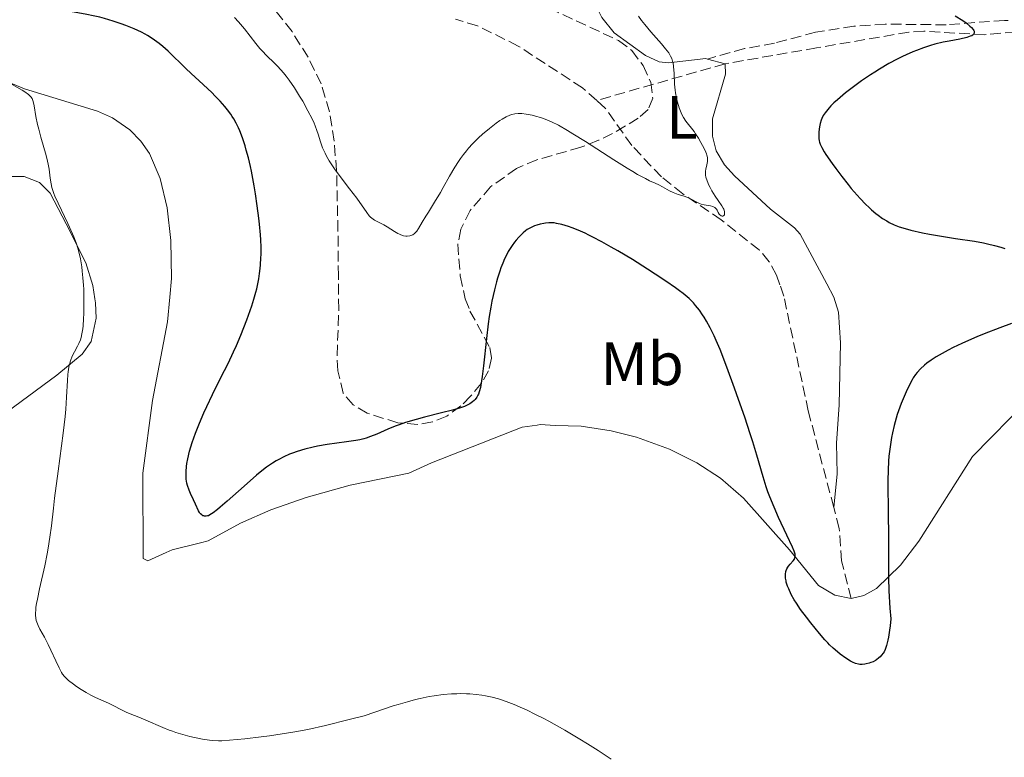
# Model space of a CAD drawing. Units: metres. Extents: x 622261 to 625744, y 4662410 to 4664783.
# Drawn here: x 624218 to 624379, y 4663220 to 4663341 of the extents above; entities that cross this region are included whole.
import ezdxf
from ezdxf.enums import TextEntityAlignment as Align

# ---------------------------------------------------------------- set-up
doc = ezdxf.new("R2010")
doc.units = ezdxf.units.M
doc.header["$MEASUREMENT"] = 0
doc.linetypes.add('DGN Style 3', pattern=[2.435891, 1.739922, -0.695969])
for name, color, linetype, lineweight in [('Barranco lineal', 142, 'DGN Style 3', 13), ('Curva de nivel directora', 30, 'Continuous', 30), ('Curva de nivel intermedia', 30, 'Continuous', 0), ('Etiqueta de uso rústico', 92, 'Continuous', 0), ('Línea de cambio de uso (parcela vista)', 92, 'Continuous', 0), ('Senda', 7, 'DGN Style 3', 0), ('Zona arbolada', 92, 'DGN Style 3', 0)]:
    doc.layers.add(name, color=color, linetype=linetype, lineweight=lineweight)
doc.styles.add('Style-Arial', font='arial.ttf')

msp = doc.modelspace()

# ---------------------------------------------------------------- linework, layer by layer
at = {"layer": 'Barranco lineal', "color": 142, "linetype": 'DGN Style 3', "lineweight": 13}
for points in [[(624312.55, 4663327.29, 393.88), (624310.22, 4663329.36, 393.8), (624299.69, 4663336.21, 393.34), (624293.01, 4663339.54, 392.92), (624289.41, 4663340.61, 392.61)], [(624398.04, 4663337.87, 403.44), (624386, 4663338.92, 401.28), (624376.07, 4663338.06, 400.12), (624366.13, 4663338.63, 399.08), (624363.66, 4663338.48, 398.81), (624348.56, 4663335.91, 396.21), (624333.57, 4663333.3, 395.22), (624312.55, 4663327.29, 393.88)], [(624351.36, 4663260.63, 397.09), (624347.18, 4663276.43, 396.35), (624343.19, 4663295.21, 395.29), (624342.53, 4663297.11, 395.24), (624342, 4663298.67, 395.2), (624340.8, 4663300.88, 395.2), (624339.17, 4663302.8, 395.21), (624332.93, 4663307.73, 394.72), (624326.63, 4663312, 394.57), (624323.15, 4663314.76, 394.45), (624318.28, 4663319.93, 394.23), (624313.95, 4663326.05, 393.93), (624312.55, 4663327.29, 393.88)], [(624354.21, 4663245.71, 398.62), (624352.64, 4663251.85, 397.74), (624352.27, 4663257.19, 397.25), (624351.36, 4663260.63, 397.09)]]:
    msp.add_polyline3d(points, dxfattribs=at)
at = {"layer": 'Curva de nivel directora', "color": 30, "linetype": 'Continuous', "lineweight": 30, "elevation": 400, "flags": 128}
for points in [[(624236.81, 4663339), (624235.45, 4663339.56), (624234.66, 4663339.85), (624233.36, 4663340.29), (624231.93, 4663340.71), (624231.17, 4663340.91), (624230.39, 4663341.1), (624228.8, 4663341.43), (624224.27, 4663342.27), (624223.17, 4663342.5), (624222.67, 4663342.63), (624221.96, 4663342.87), (624221.29, 4663343.17), (624220.96, 4663343.36), (624220.54, 4663343.64), (624220.33, 4663343.8), (624220.01, 4663344.07), (624219.53, 4663344.53), (624218.2, 4663345.39), (624217.32, 4663345.98)], [(624371.25, 4663341.15), (624372.49, 4663340.37), (624373.02, 4663340), (624373.66, 4663339.49), (624373.91, 4663339.26), (624374.18, 4663338.94), (624374.29, 4663338.76), (624374.34, 4663338.65), (624374.38, 4663338.45), (624374.37, 4663338.31), (624374.22, 4663338.09), (624373.96, 4663337.9), (624373.72, 4663337.8), (624373.16, 4663337.62), (624372.03, 4663337.36), (624370.26, 4663337.03), (624369.29, 4663336.82), (624367.91, 4663336.49), (624367.19, 4663336.28), (624366.08, 4663335.92), (624364.91, 4663335.5), (624364.3, 4663335.26), (624363.2, 4663334.78), (624362.63, 4663334.51), (624361.75, 4663334.07), (624360.36, 4663333.32), (624358.88, 4663332.44), (624358.1, 4663331.94), (624357.38, 4663331.48), (624355.93, 4663330.48), (624354.84, 4663329.7), (624353.3, 4663328.52), (624351.95, 4663327.4)], [(624262.23, 4663269.32), (624261.32, 4663268.92), (624260.48, 4663268.49), (624260.07, 4663268.26), (624259.46, 4663267.88), (624258.5, 4663267.21), (624257.98, 4663266.82), (624256.84, 4663265.88), (624254.81, 4663264.11), (624252.05, 4663261.65), (624250.91, 4663260.66), (624250.44, 4663260.27), (624249.72, 4663259.71), (624249.21, 4663259.38), (624248.96, 4663259.27), (624248.82, 4663259.22), (624248.57, 4663259.18), (624248.34, 4663259.2), (624248.23, 4663259.22), (624248.07, 4663259.26), (624247.86, 4663259.38), (624247.66, 4663259.55), (624247.57, 4663259.66), (624247.49, 4663259.77), (624247.34, 4663260.05), (624246.87, 4663261.16), (624246.54, 4663261.86), (624246.04, 4663262.89), (624245.8, 4663263.44), (624245.54, 4663264.19), (624245.44, 4663264.6), (624245.33, 4663265.27), (624245.3, 4663266.05), (624245.31, 4663266.48), (624245.39, 4663267.35), (624245.45, 4663267.82), (624245.59, 4663268.59), (624245.89, 4663269.85), (624246.3, 4663271.26), (624246.55, 4663272.02), (624246.84, 4663272.81), (624247.49, 4663274.45), (624248.2, 4663276.1), (624248.68, 4663277.17), (624249.61, 4663279.12), (624250.51, 4663280.9), (624251.61, 4663283.03), (624252.2, 4663284.22), (624253.08, 4663286.11), (624253.54, 4663287.16), (624254.25, 4663288.82), (624255.27, 4663291.38), (624255.82, 4663292.89), (624256.07, 4663293.64), (624256.42, 4663294.75), (624256.73, 4663295.87), (624256.87, 4663296.42), (624257.12, 4663297.53), (624257.22, 4663298.09), (624257.35, 4663298.93), (624257.45, 4663299.78), (624257.5, 4663300.35), (624257.57, 4663301.49), (624257.58, 4663302.08), (624257.58, 4663303.26), (624257.53, 4663304.47), (624257.48, 4663305.29), (624257.34, 4663307), (624257.23, 4663307.99), (624256.97, 4663310.01), (624256.68, 4663312.01), (624256.46, 4663313.31), (624256.01, 4663315.69), (624255.84, 4663316.48), (624255.5, 4663317.91), (624255.17, 4663319.15), (624254.96, 4663319.88), (624254.53, 4663321.17), (624254.11, 4663322.29), (624253.89, 4663322.81), (624253.53, 4663323.56), (624253.1, 4663324.3), (624252.86, 4663324.68), (624252.62, 4663325.03), (624252.08, 4663325.75), (624251.63, 4663326.31), (624250.88, 4663327.17), (624250.04, 4663328.07), (624249.58, 4663328.53), (624248.13, 4663329.92), (624246.16, 4663331.71), (624245.28, 4663332.53), (624242.37, 4663335.36), (624241.49, 4663336.14), (624240.89, 4663336.61), (624240.5, 4663336.91), (624239.73, 4663337.45), (624239, 4663337.92), (624238.62, 4663338.14), (624237.98, 4663338.47), (624236.81, 4663339)], [(624351.95, 4663327.4), (624351.38, 4663326.88), (624350.9, 4663326.4), (624350.62, 4663326.1), (624350.15, 4663325.55), (624349.96, 4663325.29), (624349.65, 4663324.81), (624349.42, 4663324.36), (624349.31, 4663324.07), (624349.14, 4663323.52), (624349.07, 4663323.22), (624348.97, 4663322.64), (624348.91, 4663322.07), (624348.9, 4663321.72), (624348.93, 4663321.06), (624348.98, 4663320.66), (624349.03, 4663320.45), (624349.13, 4663320.13), (624349.39, 4663319.57), (624349.81, 4663318.86), (624350.09, 4663318.42), (624351.1, 4663316.96), (624351.71, 4663316.13), (624352.7, 4663314.82), (624353.72, 4663313.51), (624354.23, 4663312.89), (624354.73, 4663312.3), (624355.68, 4663311.23), (624356.58, 4663310.29), (624357.15, 4663309.73), (624357.52, 4663309.39), (624358.23, 4663308.79), (624358.61, 4663308.49), (624359.34, 4663307.97), (624360.03, 4663307.55), (624360.46, 4663307.31), (624361.26, 4663306.92), (624362.1, 4663306.59), (624362.66, 4663306.4), (624364.01, 4663306.04), (624365.87, 4663305.62), (624367.02, 4663305.4), (624369.01, 4663305.05), (624371.3, 4663304.7), (624374.43, 4663304.22), (624375.87, 4663303.96), (624376.52, 4663303.83), (624377.7, 4663303.54), (624378.73, 4663303.24), (624379.35, 4663303.03)], [(624336.78, 4663275.4), (624335.79, 4663278.29), (624335.13, 4663280.18), (624333.87, 4663283.6), (624332.74, 4663286.51), (624332.13, 4663287.96), (624331.77, 4663288.75), (624331.15, 4663290.03), (624330.53, 4663291.16), (624330.15, 4663291.8), (624329.89, 4663292.19), (624329.36, 4663292.95), (624328.75, 4663293.72), (624328.37, 4663294.14), (624327.66, 4663294.84), (624326.7, 4663295.65), (624326.11, 4663296.1), (624325.44, 4663296.6), (624323.88, 4663297.69), (624322.13, 4663298.86), (624320.89, 4663299.65), (624318.4, 4663301.21), (624316.03, 4663302.63), (624314.92, 4663303.27), (624313.36, 4663304.14), (624311.92, 4663304.9), (624311.26, 4663305.23), (624310.64, 4663305.53), (624309.51, 4663306.03), (624308.51, 4663306.43), (624307.91, 4663306.65), (624306.86, 4663306.96), (624305.97, 4663307.16), (624305.57, 4663307.22), (624305, 4663307.26), (624304.72, 4663307.25), (624304.17, 4663307.2), (624303.88, 4663307.16), (624303.31, 4663307.03), (624302.74, 4663306.86), (624302.38, 4663306.73), (624301.72, 4663306.44), (624301.15, 4663306.13), (624300.89, 4663305.94), (624300.49, 4663305.61), (624299.82, 4663304.92), (624299.35, 4663304.38), (624299.1, 4663304.05), (624298.7, 4663303.51), (624298.28, 4663302.88), (624298.07, 4663302.53), (624297.66, 4663301.75), (624297.45, 4663301.32), (624297.15, 4663300.63), (624296.85, 4663299.88), (624296.66, 4663299.34), (624296.3, 4663298.19), (624296.12, 4663297.57), (624295.79, 4663296.27), (624295.39, 4663294.41), (624295.2, 4663293.43), (624294.95, 4663291.89), (624294.78, 4663290.7), (624294.48, 4663288.29), (624294, 4663283.83), (624293.79, 4663282.07), (624293.7, 4663281.37), (624293.5, 4663280.28), (624293.31, 4663279.55), (624293.18, 4663279.2), (624293.1, 4663279.01), (624292.92, 4663278.71), (624292.63, 4663278.32), (624292.48, 4663278.15), (624292.22, 4663277.91), (624291.75, 4663277.58), (624291.22, 4663277.31), (624290.88, 4663277.17), (624290.25, 4663276.94), (624288.94, 4663276.56), (624287.12, 4663276.1), (624284.34, 4663275.41), (624282.99, 4663275.05), (624281.22, 4663274.53), (624280.18, 4663274.17), (624279.54, 4663273.93), (624278.32, 4663273.43), (624276.52, 4663272.62), (624275.53, 4663272.23), (624274.79, 4663271.99), (624274.4, 4663271.88), (624273.77, 4663271.72), (624273.09, 4663271.59), (624271.6, 4663271.35), (624268.41, 4663270.91), (624266.85, 4663270.66), (624266.12, 4663270.51), (624264.75, 4663270.18), (624263.49, 4663269.79), (624262.72, 4663269.52), (624262.23, 4663269.32)], [(624380.49, 4663290.73), (624378.57, 4663290.04), (624375.99, 4663289.05), (624374.77, 4663288.56), (624373.9, 4663288.19), (624372.31, 4663287.49), (624370.91, 4663286.82), (624370.07, 4663286.39), (624368.62, 4663285.58), (624368.15, 4663285.3), (624367.32, 4663284.76), (624366.63, 4663284.25)], [(624366.63, 4663284.25), (624366.23, 4663283.93), (624365.56, 4663283.32), (624365.01, 4663282.73), (624364.76, 4663282.41), (624364.39, 4663281.87), (624364.2, 4663281.55), (624363.8, 4663280.81), (624363.21, 4663279.54), (624362.89, 4663278.82), (624362.42, 4663277.65), (624361.97, 4663276.44), (624361.77, 4663275.83), (624361.58, 4663275.23), (624361.25, 4663274.04), (624360.98, 4663272.86), (624360.83, 4663272.09), (624360.58, 4663270.57), (624360.4, 4663269.02), (624360.33, 4663268.18), (624360.26, 4663266.75), (624360.23, 4663265.01), (624360.22, 4663264), (624360.26, 4663260.39), (624360.33, 4663255.18), (624360.35, 4663252.87), (624360.33, 4663249.08), (624360.38, 4663246.94), (624360.56, 4663244.14), (624360.7, 4663242.37), (624360.59, 4663241.21), (624360.5, 4663240.53), (624360.33, 4663239.36), (624360.23, 4663238.86), (624360.01, 4663238.02), (624359.77, 4663237.35), (624359.59, 4663236.99), (624359.47, 4663236.77), (624359.19, 4663236.4), (624358.94, 4663236.12), (624358.76, 4663235.96), (624358.38, 4663235.67), (624358.19, 4663235.55), (624357.8, 4663235.35), (624357.41, 4663235.19), (624357.15, 4663235.1), (624356.68, 4663234.98), (624356.44, 4663234.94), (624356.01, 4663234.9), (624355.63, 4663234.91), (624355.39, 4663234.94), (624354.95, 4663235.07), (624354.45, 4663235.27), (624354.09, 4663235.46), (624353.32, 4663235.94), (624352.42, 4663236.6), (624351.95, 4663236.97), (624351.26, 4663237.56), (624350.67, 4663238.11), (624350.37, 4663238.42), (624349.89, 4663238.94), (624349.04, 4663239.94), (624347.63, 4663241.69), (624346.9, 4663242.63), (624345.93, 4663243.92), (624345.24, 4663244.92), (624344.9, 4663245.46), (624344.4, 4663246.38), (624343.98, 4663247.27), (624343.8, 4663247.72), (624343.59, 4663248.38), (624343.55, 4663248.6), (624343.48, 4663249.02), (624343.46, 4663249.42), (624343.47, 4663249.68), (624343.54, 4663250.14), (624343.59, 4663250.3), (624343.7, 4663250.58), (624343.85, 4663250.85), (624343.97, 4663251.02), (624344.25, 4663251.34), (624344.72, 4663251.87), (624344.92, 4663252.17), (624345, 4663252.4), (624345.03, 4663252.52), (624345.05, 4663252.72), (624345.03, 4663252.94), (624345, 4663253.1), (624344.9, 4663253.46), (624344.63, 4663254.12), (624343.7, 4663256.07), (624342.33, 4663258.99), (624341.59, 4663260.66), (624340.89, 4663262.36), (624340.58, 4663263.2), (624340.29, 4663264), (624339.78, 4663265.61), (624338.76, 4663269.18), (624338.09, 4663271.39), (624337.69, 4663272.65), (624336.78, 4663275.4)]]:
    msp.add_lwpolyline(points, dxfattribs=at)
at = {"layer": 'Curva de nivel intermedia', "color": 30, "linetype": 'Continuous', "lineweight": 0, "flags": 128}
for points, elevation in [([(624322.14, 4663313.72), (624321.17, 4663314.15), (624320.53, 4663314.48), (624319.25, 4663315.17), (624318.45, 4663315.65), (624317.52, 4663316.22), (624315.37, 4663317.57), (624310.69, 4663320.55), (624308.62, 4663321.85), (624307.74, 4663322.38), (624306.28, 4663323.22), (624305.13, 4663323.8), (624304.49, 4663324.08), (624304.1, 4663324.24), (624303.36, 4663324.49), (624302.54, 4663324.73), (624302, 4663324.86), (624300.97, 4663325.05), (624300.27, 4663325.13), (624299.96, 4663325.15), (624299.66, 4663325.15), (624299.13, 4663325.1), (624298.65, 4663325), (624298.34, 4663324.9), (624297.73, 4663324.62), (624297.07, 4663324.23), (624296.7, 4663323.99), (624296.08, 4663323.56), (624294.99, 4663322.72), (624293.82, 4663321.75), (624293.18, 4663321.17), (624292.19, 4663320.19), (624291.53, 4663319.45), (624291.2, 4663319.05), (624290.71, 4663318.42), (624290.23, 4663317.76), (624289.92, 4663317.3), (624289.32, 4663316.35), (624288.46, 4663314.89), (624287.42, 4663313.03), (624286.95, 4663312.2), (624286.01, 4663310.62), (624284.98, 4663309.01), (624284.54, 4663308.33), (624283.98, 4663307.37), (624283.35, 4663306.3), (624283.07, 4663305.89), (624282.94, 4663305.73), (624282.69, 4663305.47), (624282.44, 4663305.3), (624282.27, 4663305.22), (624281.92, 4663305.11), (624281.52, 4663305.06), (624281.29, 4663305.06), (624280.92, 4663305.12), (624280.49, 4663305.26), (624280.25, 4663305.36), (624279.99, 4663305.5), (624279.44, 4663305.83), (624278.26, 4663306.59), (624277.68, 4663306.94), (624276.17, 4663307.69), (624275.72, 4663307.99), (624275.51, 4663308.17), (624275.3, 4663308.39), (624274.89, 4663308.91), (624273.27, 4663311.26), (624272.09, 4663312.84), (624270.39, 4663315.06), (624269.63, 4663316.09), (624269.3, 4663316.56), (624268.74, 4663317.41), (624268.3, 4663318.17), (624268.06, 4663318.64), (624267.66, 4663319.52), (624267.32, 4663320.49), (624266.93, 4663321.75), (624266.74, 4663322.35), (624266.45, 4663323.14), (624266.28, 4663323.56), (624265.95, 4663324.27), (624265.26, 4663325.61), (624264.4, 4663327.16), (624263.89, 4663328.02), (624263.06, 4663329.35), (624262.17, 4663330.64), (624261.71, 4663331.25), (624261.24, 4663331.82), (624260.32, 4663332.85), (624259.71, 4663333.47), (624258.55, 4663334.62), (624257.75, 4663335.43), (624257.39, 4663335.83), (624256.71, 4663336.63), (624254.88, 4663339), (624253.91, 4663340.15), (624253.25, 4663340.88)], 395), ([(624319.4, 4663341.09), (624319.9, 4663340.4), (624320.4, 4663339.76), (624321.39, 4663338.56), (624323.13, 4663336.58), (624323.82, 4663335.77), (624324.33, 4663335.07), (624324.53, 4663334.75), (624324.64, 4663334.54), (624324.83, 4663334.14), (624324.97, 4663333.73), (624325.04, 4663333.45), (624325.14, 4663332.86), (624325.22, 4663331.72), (624325.3, 4663329.95), (624325.4, 4663328.99), (624325.46, 4663328.55), (624325.62, 4663327.68), (624325.78, 4663327.03), (624326.05, 4663326.1), (624326.38, 4663325.25), (624326.56, 4663324.86), (624326.75, 4663324.52), (624327.16, 4663323.89), (624328.5, 4663322.18), (624328.73, 4663321.85), (624329.19, 4663321.14), (624329.61, 4663320.41), (624329.87, 4663319.94), (624330.29, 4663319.08), (624330.51, 4663318.57), (624330.58, 4663318.35), (624330.68, 4663317.96), (624330.7, 4663317.73), (624330.69, 4663317.28), (624330.6, 4663316.76), (624330.43, 4663316.04), (624330.38, 4663315.7), (624330.35, 4663315.27), (624330.37, 4663315.06), (624330.44, 4663314.72), (624330.64, 4663314.1), (624330.93, 4663313.43), (624331.11, 4663313.05), (624331.42, 4663312.48), (624331.92, 4663311.63), (624332.44, 4663310.88), (624333.05, 4663310.03), (624333.28, 4663309.64), (624333.36, 4663309.46), (624333.46, 4663309.12), (624333.49, 4663308.82), (624333.47, 4663308.66), (624333.45, 4663308.56), (624333.36, 4663308.42), (624333.22, 4663308.34), (624333.1, 4663308.34), (624332.94, 4663308.39), (624332.68, 4663308.59), (624332.6, 4663308.69), (624332.45, 4663308.94), (624332.26, 4663309.31), (624332.14, 4663309.49), (624331.99, 4663309.65), (624331.91, 4663309.73), (624331.76, 4663309.82), (624331.58, 4663309.9), (624331.16, 4663310.02), (624330.16, 4663310.19), (624329.65, 4663310.32), (624329.4, 4663310.42), (624328.92, 4663310.64), (624328.01, 4663311.14), (624327.56, 4663311.36), (624327.33, 4663311.45), (624326.86, 4663311.6), (624325.88, 4663311.89), (624325.34, 4663312.08), (624325.07, 4663312.21), (624324.49, 4663312.5), (624323.31, 4663313.15), (624322.73, 4663313.45), (624322.14, 4663313.72)], 395), ([(624223.17, 4663237.26), (624222.74, 4663238.14), (624222.12, 4663239.34), (624221.37, 4663240.7), (624221.07, 4663241.3), (624220.86, 4663241.81), (624220.78, 4663242.08), (624220.69, 4663242.5), (624220.65, 4663242.99), (624220.65, 4663243.27), (624220.69, 4663243.91), (624220.73, 4663244.28), (624220.83, 4663244.9), (624220.96, 4663245.61), (624221.32, 4663247.26), (624222.18, 4663251.07), (624222.58, 4663253), (624222.74, 4663253.92), (624223.01, 4663255.74), (624223.25, 4663257.62), (624223.58, 4663260.49), (624223.78, 4663262.16), (624224.35, 4663266.58), (624225.16, 4663272.8), (624225.48, 4663275.52), (624225.59, 4663276.7), (624225.75, 4663278.67), (624225.9, 4663281.42), (624225.96, 4663282.4), (624226, 4663282.83), (624226.12, 4663283.6), (624226.26, 4663284.26), (624226.38, 4663284.66), (624226.65, 4663285.38), (624227.01, 4663286.12), (624227.5, 4663287.05), (624227.73, 4663287.49), (624228, 4663288.1), (624228.11, 4663288.45), (624228.26, 4663289.07), (624228.38, 4663289.87), (624228.43, 4663290.36), (624228.51, 4663291.51), (624228.54, 4663292.38), (624228.57, 4663294.26), (624228.54, 4663296.36), (624228.51, 4663297.02), (624228.42, 4663298.24), (624228.31, 4663299.35), (624228.22, 4663300.04), (624228, 4663301.32), (624227.74, 4663302.5), (624227.58, 4663303.09), (624227.29, 4663303.98), (624226.93, 4663304.94), (624226.72, 4663305.46), (624225.96, 4663307.15), (624224.36, 4663310.47), (624223.84, 4663311.59), (624223.65, 4663312.07), (624223.42, 4663312.72), (624223.33, 4663313.03), (624223.19, 4663313.62), (624223.06, 4663314.57), (624222.88, 4663316.01), (624222.73, 4663316.86), (624222.63, 4663317.32), (624222.38, 4663318.3), (624221.52, 4663321.29), (624221.17, 4663322.58), (624220.99, 4663323.33), (624220.71, 4663324.69), (624220.44, 4663326.42), (624220.29, 4663327.12), (624220.17, 4663327.47), (624220.08, 4663327.63), (624219.91, 4663327.88), (624219.67, 4663328.13), (624219.51, 4663328.26), (624218.89, 4663328.71), (624218.48, 4663328.96), (624216.83, 4663329.89)], 405), ([(624314.91, 4663219.36), (624312.79, 4663220.78), (624311.03, 4663221.89), (624309.8, 4663222.65), (624307.32, 4663224.12), (624304.69, 4663225.6), (624303.9, 4663226.02), (624302.44, 4663226.77), (624301.15, 4663227.39), (624300.37, 4663227.74), (624299.01, 4663228.32), (624297.72, 4663228.82), (624296.95, 4663229.09), (624296.45, 4663229.24), (624295.44, 4663229.51), (624294.35, 4663229.74), (624293.76, 4663229.85), (624292.81, 4663229.98), (624291.78, 4663230.07), (624291.23, 4663230.09), (624290.19, 4663230.11), (624289.64, 4663230.1), (624288.77, 4663230.06), (624287.39, 4663229.95), (624285.91, 4663229.75), (624285.13, 4663229.62), (624283.66, 4663229.33), (624282.87, 4663229.14), (624281.55, 4663228.79), (624280.03, 4663228.35), (624279.19, 4663228.09), (624276.24, 4663227.1), (624274.49, 4663226.48), (624272.02, 4663225.86), (624268.12, 4663224.91), (624265.24, 4663224.26), (624263.71, 4663223.96), (624262.79, 4663223.79), (624261.03, 4663223.51), (624258.99, 4663223.21), (624257.61, 4663223.03), (624254.95, 4663222.71), (624252.42, 4663222.47), (624251.14, 4663222.4), (624250.61, 4663222.39), (624249.69, 4663222.42), (624249.13, 4663222.48), (624248, 4663222.66), (624246.66, 4663222.94), (624245.93, 4663223.11), (624244.8, 4663223.41), (624243.65, 4663223.75), (624243.09, 4663223.94), (624242.54, 4663224.14), (624241.49, 4663224.55), (624238.72, 4663225.77), (624237.56, 4663226.25), (624236.17, 4663226.81), (624235.52, 4663227.09), (624232.58, 4663228.54), (624230.46, 4663229.48), (624229.71, 4663229.85), (624229.32, 4663230.06), (624228.92, 4663230.29), (624228.12, 4663230.78), (624227.35, 4663231.3), (624226.87, 4663231.65), (624226.05, 4663232.29), (624225.59, 4663232.7), (624225.4, 4663232.9), (624225.09, 4663233.3), (624224.9, 4663233.6), (624224.51, 4663234.34), (624223.99, 4663235.48), (624223.17, 4663237.26)], 405)]:
    msp.add_lwpolyline(points, dxfattribs=dict(at, elevation=elevation))
at = {"layer": 'Línea de cambio de uso (parcela vista)', "color": 92, "linetype": 'Continuous', "lineweight": 0}
for points in [[(624312.73, 4663350.98, 394.27), (624311.98, 4663345.62, 394.06), (624312.23, 4663343.19, 394.06), (624313.39, 4663340.86, 394.2), (624315.42, 4663338.36, 394.34), (624320.53, 4663334.68, 394.8), (624322.79, 4663333.61, 394.94), (624324.29, 4663333.45, 395.02), (624330.42, 4663334.16, 395.64), (624330.67, 4663334.08, 395.66)], [(624398.43, 4663340.44, 403.66), (624400.27, 4663338.31, 403.72), (624404.89, 4663331.36, 404.21), (624410.06, 4663325.25, 404.02), (624414.24, 4663319.12, 405.03), (624415.48, 4663316.57, 405.03), (624416.24, 4663314.21, 404.9), (624416.73, 4663310.83, 404.54), (624416.55, 4663307.91, 404), (624415.49, 4663304.24, 403.43), (624414.07, 4663302.13, 403.05), (624410.75, 4663298.52, 402.57), (624407.75, 4663295.66, 402.18), (624400.23, 4663289.53, 401.64), (624383.28, 4663278.36, 402.33), (624374.07, 4663268.94, 402.07), (624365.31, 4663255.08, 401.15), (624362.29, 4663251.15, 400.45), (624358.35, 4663247.35, 399.43), (624356.28, 4663246.19, 399.1), (624354.21, 4663245.71, 399.35)], [(624330.67, 4663334.08, 395.66), (624333.57, 4663333.3, 395.84), (624333.61, 4663331.62, 395.79), (624331.48, 4663324.26, 395.44), (624331.53, 4663321.45, 395.33), (624332.09, 4663319.02, 395.24), (624333.48, 4663316.77, 395.28), (624335.13, 4663314.92, 395.4), (624341.02, 4663309.51, 395.73), (624344.95, 4663306.42, 396.38), (624345.87, 4663305.37, 396.44), (624350.21, 4663297.26, 396.29), (624351.4, 4663295.05, 396.38), (624352.16, 4663292.61, 396.52), (624352.47, 4663287.61, 396.74), (624352.27, 4663277.45, 397.28), (624351.8, 4663271.13, 397.55), (624351.94, 4663266.13, 397.39), (624351.36, 4663260.63, 398.07)], [(624354.21, 4663245.71, 399.35), (624351.54, 4663246.25, 399.64), (624348.84, 4663247.84, 399.66), (624344.11, 4663253.66, 399.5), (624336.59, 4663262.13, 400.8), (624332.84, 4663265.4, 401.54), (624328.94, 4663267.94, 401.97), (624324.49, 4663270.19, 402.4), (624319.07, 4663272.13, 402.62), (624314.92, 4663273.18, 402.69), (624309.99, 4663273.94, 402.32), (624305.72, 4663274.06, 402.03), (624303.27, 4663274.18, 401.67), (624302.8, 4663274.11, 401.6), (624300.34, 4663273.76, 401.33), (624285.5, 4663267.95, 401.82), (624281.76, 4663266.22, 401.94), (624272.16, 4663264.28, 402.19), (624264.95, 4663262.25, 401.69), (624259.21, 4663260.24, 401.61), (624254.19, 4663258.04, 400.99), (624248.91, 4663255.13, 401.26), (624247.66, 4663254.83, 401.32), (624243.01, 4663253.7, 401.81), (624242.05, 4663253.25, 402.04), (624239.04, 4663251.85, 402.47), (624238.29, 4663252.28, 402.57), (624238.2, 4663266.21, 402.34), (624239.8, 4663278.13, 402.7), (624242.28, 4663291.05, 402.93), (624242.64, 4663295.04, 403.42), (624242.92, 4663298.13, 403.49), (624242.82, 4663304.35, 404), (624242.2, 4663309.68, 404.03), (624241.04, 4663314.53, 404.12), (624239.32, 4663318.6, 404.31), (624237.92, 4663320.65, 404.37), (624236.12, 4663322.46, 404.05), (624233.27, 4663324.45, 404.11), (624230.79, 4663325.55, 404.18), (624218.84, 4663329.2, 404.86), (624212.24, 4663331.94, 405.08)], [(624216.32, 4663314.86, 405.82), (624218.8, 4663314.85, 405.51), (624221.28, 4663313.87, 405.36), (624223.07, 4663312.11, 405.42), (624225.69, 4663307.09, 404.97), (624228.89, 4663300.67, 404.72), (624230.01, 4663296.97, 404.5), (624230.36, 4663294.78, 404.61), (624230.46, 4663294.15, 404.65), (624230.57, 4663291.65, 404.73), (624229.74, 4663287.79, 404.64), (624228.3, 4663285.74, 404.89), (624224.14, 4663282.29, 405.75), (624214.69, 4663275.38, 407.45)]]:
    msp.add_polyline3d(points, dxfattribs=at)
at = {"layer": 'Senda', "color": 7, "linetype": 'DGN Style 3', "lineweight": 0}
msp.add_polyline3d([(624398.43, 4663340.44, 403.66), (624387.25, 4663340.3, 401.82), (624379.31, 4663340.41, 400.75), (624369.75, 4663339.68, 400.13), (624359.8, 4663339.8, 398.95), (624354.66, 4663339.45, 398.12), (624348.39, 4663338.48, 397.31), (624341.66, 4663336.67, 396.4), (624336.75, 4663335.78, 396.12), (624330.67, 4663334.08, 395.66)], dxfattribs=at)
at = {"layer": 'Zona arbolada', "color": 92, "linetype": 'DGN Style 3', "lineweight": 0}
for points in [[(624302.58, 4663343.42, 401.08), (624316.13, 4663337.11, 399.66), (624318.31, 4663335.45, 399.4), (624320.15, 4663333.01, 399.05), (624321.39, 4663330.27, 398.69), (624321.73, 4663327.69, 398.37), (624320.97, 4663325.82, 398.17), (624319.33, 4663324.37, 398.51), (624315.15, 4663321.86, 400.5), (624312.85, 4663320.76, 401.12), (624309.93, 4663319.62, 401.15), (624302.74, 4663317.57, 401.15), (624299.43, 4663316.16, 401.15), (624295.18, 4663313.15, 401.15), (624291.83, 4663309.28, 401.15), (624290.3, 4663306.18, 401.15), (624289.81, 4663303.76, 400.95), (624290.2, 4663298.54, 400), (624291.01, 4663294.82, 399.66), (624291.79, 4663292.8, 400.26), (624295.03, 4663286.84, 404.69), (624295.31, 4663285.08, 405.63), (624294.84, 4663283.02, 406.35), (624293.65, 4663280.92, 406.94), (624291.9, 4663278.83, 407.22), (624290.27, 4663277.24, 407.12), (624287.99, 4663275.59, 406.58), (624285.64, 4663274.62, 405.83), (624283.27, 4663274.22, 405.02), (624279.98, 4663274.48, 404.14), (624274.97, 4663276.06, 403.36), (624272.67, 4663277.45, 403.03), (624271.03, 4663279.34, 402.76), (624270.17, 4663283.01, 402.53), (624270.03, 4663285.51, 402.54), (624270.31, 4663293.05, 402.74), (624270.24, 4663298.49, 402.4), (624270.18, 4663305.93, 400.92), (624269.95, 4663315.8, 398.3), (624269.54, 4663320.65, 397.25), (624268.78, 4663325.45, 396.68), (624267.41, 4663330.02, 396.65), (624265.31, 4663334.37, 396.94), (624262.66, 4663338.57, 397.45), (624251.48, 4663352.75, 399.5)], [(624291.9, 4663278.83, 407.22), (624290.27, 4663277.24, 407.12), (624287.99, 4663275.59, 406.58), (624285.64, 4663274.62, 405.83), (624283.27, 4663274.22, 405.02), (624279.98, 4663274.48, 404.14), (624274.97, 4663276.06, 403.36), (624272.67, 4663277.45, 403.03), (624271.03, 4663279.34, 402.76), (624270.17, 4663283.01, 402.53), (624270.03, 4663285.51, 402.54), (624270.31, 4663293.05, 402.74), (624270.24, 4663298.49, 402.4), (624270.18, 4663305.93, 400.92), (624269.95, 4663315.8, 398.3), (624269.54, 4663320.65, 397.25), (624268.78, 4663325.45, 396.68), (624267.41, 4663330.02, 396.65), (624265.31, 4663334.37, 396.94), (624262.66, 4663338.57, 397.45), (624251.48, 4663352.75, 399.5)], [(624302.58, 4663343.42, 401.08), (624316.13, 4663337.11, 399.66), (624318.31, 4663335.45, 399.4), (624320.15, 4663333.01, 399.05), (624321.39, 4663330.27, 398.69), (624321.73, 4663327.69, 398.37), (624320.97, 4663325.82, 398.17), (624319.33, 4663324.37, 398.51), (624315.15, 4663321.86, 400.5), (624312.85, 4663320.76, 401.12), (624309.93, 4663319.62, 401.15), (624302.74, 4663317.57, 401.15), (624299.43, 4663316.16, 401.15), (624295.18, 4663313.15, 401.15), (624291.83, 4663309.28, 401.15), (624290.3, 4663306.18, 401.15), (624289.81, 4663303.76, 400.95), (624290.2, 4663298.54, 400), (624291.01, 4663294.82, 399.66), (624291.79, 4663292.8, 400.26), (624295.03, 4663286.84, 404.69), (624295.31, 4663285.08, 405.63), (624294.84, 4663283.02, 406.35), (624293.65, 4663280.92, 406.94), (624291.9, 4663278.83, 407.22)]]:
    msp.add_polyline3d(points, dxfattribs=at)

# ---------------------------------------------------------------- texts
at = {"layer": 'Etiqueta de uso rústico', "color": 92, "linetype": 'Continuous', "lineweight": 0, "style": 'Style-Arial'}
for s, p in [('L', (624326.49, 4663324.53, 394.9)), ('Mb', (624319.98, 4663284.15, 401.5))]:
    msp.add_text(s, height=7, dxfattribs=at).set_placement(p, align=Align.MIDDLE_CENTER)

doc.saveas('drawing.dxf')
